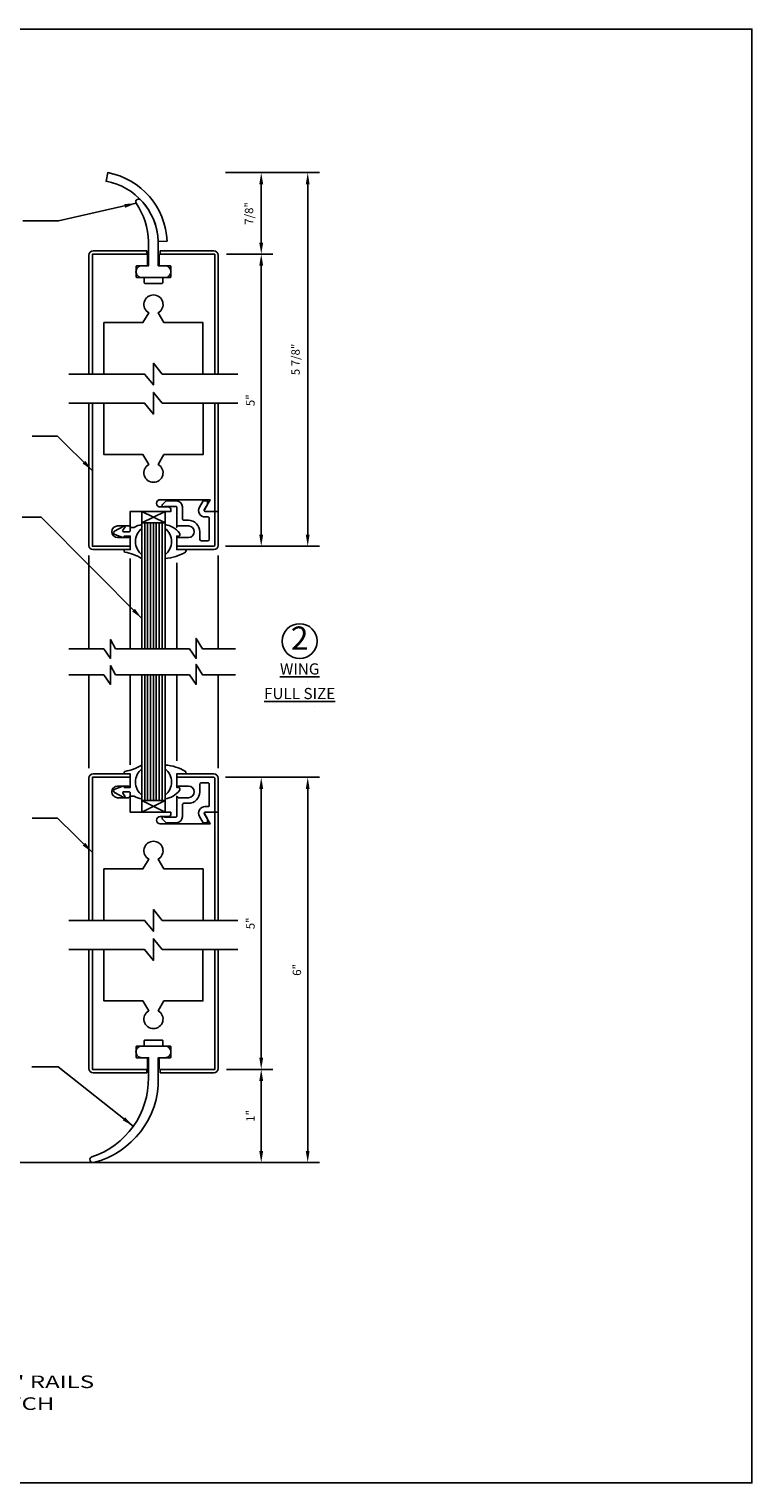
# Model space of a CAD drawing. Extents: x -23 to 253, y -68 to 73.
# Drawn here: x 14 to 22, y 26 to 42 of the extents above; entities that cross this region are included whole.
import ezdxf

# ---------------------------------------------------------------- set-up
doc = ezdxf.new("R2010")
doc.units = 0
doc.header["$MEASUREMENT"] = 0
doc.header["$PDMODE"] = 3
doc.layers.get('0').update_dxf_attribs({"linetype": 'CONTINUOUS'})
doc.layers.get('DEFPOINTS').update_dxf_attribs({"linetype": 'CONTINUOUS'})
doc.styles.add('ROMANC', font='ROMANC', dxfattribs={"height": 0.15})
doc.styles.add('TXT', font='romans.shx', dxfattribs={"width": 1.4, "height": 0.09})
doc.dimstyles.new('TXT', dxfattribs={"dimscale": 0, "dimtxt": 0.09, "dimasz": 0.125, "dimexe": 0.125, "dimexo": 0.125, "dimgap": 0.0625, "dimtad": 1, "dimdec": 4, "dimzin": 3, "dimdsep": 46, "dimlunit": 4, "dimtxsty": 'TXT', "dimcen": 0.0625, "dimadec": 0, "dimazin": 0, "dimtfac": 3, "dimtdec": 4, "dimtofl": 0, "dimtmove": 0, "dimatfit": 0, "dimfxl": 1, "dimfrac": 2, "dimtolj": 1, "dimtzin": 0, "dimarcsym": 0})

# ---------------------------------------------------------------- blocks, each defined once
blk = doc.blocks.new('*D237')
at = {"color": 0, "lineweight": -2}
for p, q in [((16.614, 30.541), (17.113, 30.541)), ((16.988, 29.666), (16.988, 30.416)), ((16.877, 29.541), (17.113, 29.541))]:
    blk.add_line(p, q, dxfattribs=at)
at = {"color": 0}
for points in [[(16.967, 30.416), (17.009, 30.416), (16.988, 30.541)], [(16.967, 29.666), (17.009, 29.666), (16.988, 29.541)]]:
    blk.add_solid(points, dxfattribs=at)
at = {"layer": 'DEFPOINTS', "color": 0}
for p in [(16.489, 30.541), (16.988, 30.541), (16.752, 29.541)]:
    blk.add_point(p, dxfattribs=at)
at = {"color": 0, "insert": (16.872, 30.041), "char_height": 0.09, "attachment_point": 5, "rotation": 90, "style": 'TXT'}
blk.add_mtext('\\A1;1"', dxfattribs=at)
blk = doc.blocks.new('*D238')
at = {"color": 0, "lineweight": -2}
for p, q in [((16.603, 33.676), (17.113, 33.676)), ((16.988, 33.551), (16.988, 30.666)), ((16.614, 30.541), (17.113, 30.541))]:
    blk.add_line(p, q, dxfattribs=at)
at = {"color": 0}
for points in [[(16.967, 33.551), (17.009, 33.551), (16.988, 33.676)], [(16.967, 30.666), (17.009, 30.666), (16.988, 30.541)]]:
    blk.add_solid(points, dxfattribs=at)
at = {"layer": 'DEFPOINTS', "color": 0}
for p in [(16.478, 33.676), (16.489, 30.541), (16.988, 30.541)]:
    blk.add_point(p, dxfattribs=at)
at = {"color": 0, "insert": (16.872, 32.108), "char_height": 0.09, "attachment_point": 5, "rotation": 90, "style": 'TXT'}
blk.add_mtext('\\A1;5"', dxfattribs=at)
blk = doc.blocks.new('*D239')
at = {"color": 0, "lineweight": -2}
for p, q in [((16.603, 33.676), (17.612, 33.676)), ((17.487, 33.551), (17.487, 29.666)), ((16.603, 29.541), (17.612, 29.541))]:
    blk.add_line(p, q, dxfattribs=at)
at = {"color": 0}
for points in [[(17.466, 33.551), (17.507, 33.551), (17.487, 33.676)], [(17.466, 29.666), (17.507, 29.666), (17.487, 29.541)]]:
    blk.add_solid(points, dxfattribs=at)
at = {"layer": 'DEFPOINTS', "color": 0}
for p in [(16.478, 33.676), (16.478, 29.541), (17.487, 29.541)]:
    blk.add_point(p, dxfattribs=at)
at = {"color": 0, "insert": (17.371, 31.608), "char_height": 0.09, "attachment_point": 5, "rotation": 90, "style": 'TXT'}
blk.add_mtext('\\A1;6"', dxfattribs=at)
blk = doc.blocks.new('*D240')
at = {"color": 0, "lineweight": -2}
for p, q in [((16.614, 39.29), (17.113, 39.29)), ((16.988, 36.28), (16.988, 39.165)), ((16.603, 36.155), (17.113, 36.155))]:
    blk.add_line(p, q, dxfattribs=at)
at = {"color": 0}
for points in [[(16.967, 39.165), (17.009, 39.165), (16.988, 39.29)], [(16.967, 36.28), (17.009, 36.28), (16.988, 36.155)]]:
    blk.add_solid(points, dxfattribs=at)
at = {"layer": 'DEFPOINTS', "color": 0}
for p in [(16.489, 39.29), (16.988, 39.29), (16.478, 36.155)]:
    blk.add_point(p, dxfattribs=at)
at = {"color": 0, "insert": (16.872, 37.722), "char_height": 0.09, "attachment_point": 5, "rotation": 90, "style": 'TXT'}
blk.add_mtext('\\A1;5"', dxfattribs=at)
blk = doc.blocks.new('*D241')
at = {"color": 0, "lineweight": -2}
for p, q in [((16.603, 40.165), (17.113, 40.165)), ((16.988, 39.415), (16.988, 40.04)), ((16.614, 39.29), (17.113, 39.29))]:
    blk.add_line(p, q, dxfattribs=at)
at = {"color": 0}
for points in [[(16.967, 40.04), (17.009, 40.04), (16.988, 40.165)], [(16.967, 39.415), (17.009, 39.415), (16.988, 39.29)]]:
    blk.add_solid(points, dxfattribs=at)
at = {"layer": 'DEFPOINTS', "color": 0}
for p in [(16.478, 40.165), (16.988, 40.165), (16.489, 39.29)]:
    blk.add_point(p, dxfattribs=at)
at = {"color": 0, "insert": (16.857, 39.727), "char_height": 0.09, "attachment_point": 5, "rotation": 90, "style": 'TXT'}
blk.add_mtext('\\A1;7/8"', dxfattribs=at)
blk = doc.blocks.new('*D242')
at = {"color": 0, "lineweight": -2}
for p, q in [((16.603, 40.165), (17.612, 40.165)), ((17.487, 36.28), (17.487, 40.04)), ((16.603, 36.155), (17.612, 36.155))]:
    blk.add_line(p, q, dxfattribs=at)
at = {"color": 0}
for points in [[(17.466, 40.04), (17.507, 40.04), (17.487, 40.165)], [(17.466, 36.28), (17.507, 36.28), (17.487, 36.155)]]:
    blk.add_solid(points, dxfattribs=at)
at = {"layer": 'DEFPOINTS', "color": 0}
for p in [(16.478, 40.165), (17.487, 40.165), (16.478, 36.155)]:
    blk.add_point(p, dxfattribs=at)
at = {"color": 0, "insert": (17.356, 38.16), "char_height": 0.09, "attachment_point": 5, "rotation": 90, "style": 'TXT'}
blk.add_mtext('\\A1;5 7/8"', dxfattribs=at)
blk = doc.blocks.new('A34 1007')
blk.add_lwpolyline([(-0.124, -0.113), (-0.163, -0.045, -0.577348), (-0.102, 0.06), (-0.07, 0.06, 0.414214), (-0.06, 0.07), (-0.06, 0.305, 0.414214), (-0.07, 0.315), (-0.144, 0.315, 0.000003), (-0.144, 0.315, 0.41421), (-0.16, 0.299), (-0.16, 0.219, -0.414214), (-0.282, 0.096), (-0.331, 0.096, 0.414214), (-0.347, 0.08), (-0.347, -0.047, -0.398018), (-0.409, -0.113), (-0.516, -0.113, -0.198793), (-0.524, -0.11), (-0.559, -0.074, -1.060181), (-0.536, -0.053), (-0.417, -0.053, 0.414214), (-0.407, -0.043), (-0.407, 0.171), (-0.392, 0.156), (-0.282, 0.156, 1), (-0.282, 0.281), (-0.392, 0.281), (-0.407, 0.266), (-0.407, 0.365, -0.414214), (-0.397, 0.375), (-0.01, 0.375, -0.414214), (0, 0.365), (0, 0.01, -0.414214), (-0.01, 0), (-0.102, 0, 0.577349), (-0.111, -0.015), (-0.078, -0.072), (-0.078, -0.113), (-0.124, -0.113)], format="xyb")
blk = doc.blocks.new('Rubber Bottom Sweep 5 Inch Rail')
blk.add_lwpolyline([(0.187, -0.062, 0.414214), (0.125, 0), (-0.125, 0, 0.414214), (-0.188, -0.062, 0.414214), (-0.125, -0.125), (-0.053, -0.125), (-0.053, -0.338, -0.325283), (-0.66, -1.189, 0.961789), (-0.643, -1.249, 0.350601), (0.052, -0.338), (0.052, -0.125), (0.125, -0.125, 0.414214)], format="xyb", close=True)
blk = doc.blocks.new('Rubber and Felt Top Sweep 5 Inch Rail')
for points in [[(0.052, 0.386), (0.146, 0.39, 0.35122), (-0.491, 1.125), (-0.508, 1.033, -0.35122)], [(0.052, 0.386), (0.052, 0.125), (0.125, 0.125, -0.414214), (0.187, 0.062, -0.414214), (0.125, 0), (-0.125, 0, -0.414214), (-0.188, 0.062, -0.414214), (-0.125, 0.125), (-0.053, 0.125), (-0.053, 0.386, 0.146999), (-0.186, 0.796, -0.9449), (-0.134, 0.83, -0.181633)]]:
    blk.add_lwpolyline(points, format="xyb", close=True)

msp = doc.modelspace()

# ---------------------------------------------------------------- linework, layer by layer
for p, q in [((15.1857647, 39.3256847), (15.7592647, 39.3256847)), ((15.7592647, 39.2896847), (15.7592647, 39.3256847)), ((15.9042647, 39.3256847), (16.4787647, 39.3256847)), ((15.9042647, 39.2896847), (15.9042647, 39.3256847)), ((15.1397647, 38.0033621), (15.1397647, 39.2796847)), ((16.5247647, 38.0033621), (16.5247647, 39.2796847)), ((15.1397647, 36.1646857), (15.1397647, 37.6900084)), ((16.5247647, 36.1646857), (16.5247647, 37.6900084)), ((15.7067647, 36.4046857), (15.7067647, 36.5296857)), ((15.7067647, 36.5296857), (15.9567647, 36.4046857)), ((15.9567647, 36.5296857), (15.7067647, 36.4046857)), ((15.9567647, 36.4046857), (15.9567647, 36.5296857)), ((16.4887647, 36.5296857), (16.5247647, 36.5296857)), ((16.4887647, 36.5196857), (16.4887647, 36.5296857)), ((15.1857647, 36.1186857), (15.5272147, 36.1186857)), ((16.0817647, 36.1546857), (16.0817647, 36.1186857)), ((16.0917647, 36.1546857), (16.0817647, 36.1546857)), ((16.0817647, 36.1186857), (16.4787647, 36.1186857)), ((15.1857647, 33.7115317), (15.5272147, 33.7115317)), ((15.5817647, 33.6755317), (15.5817647, 33.7115317)), ((16.0817647, 33.7115317), (16.4787647, 33.7115317)), ((16.0817647, 33.6755317), (16.0817647, 33.7115317)), ((15.1397647, 33.6655317), (15.1397647, 32.1402091)), ((16.0917647, 33.6755317), (16.0817647, 33.6755317)), ((16.5247647, 33.6655317), (16.5247647, 32.1402091)), ((15.7067647, 33.4255317), (15.7067647, 33.3005317)), ((15.7067647, 33.3005317), (15.9567647, 33.4255317)), ((15.9567647, 33.3005317), (15.7067647, 33.4255317)), ((15.9567647, 33.4255317), (15.9567647, 33.3005317)), ((16.4887647, 33.3105317), (16.4887647, 33.3005317)), ((16.4887647, 33.3005317), (16.5247647, 33.3005317)), ((15.1397647, 31.8268554), (15.1397647, 30.5505327)), ((16.5247647, 31.8268554), (16.5247647, 30.5505327)), ((15.1857647, 30.5045327), (15.7592647, 30.5045327)), ((15.7592647, 30.5405327), (15.7592647, 30.5045327)), ((15.9042647, 30.5405327), (15.9042647, 30.5045327)), ((15.9042647, 30.5045327), (16.4787647, 30.5045327)), ((8.6302174, 29.5405327), (17.5885953, 29.5405327))]:
    msp.add_line(p, q)
at = {"color": 4, "linetype": 'Continuous'}
for p, q in [((15.7067647, 36.4046857), (15.7067647, 35.0547139)), ((15.7067647, 36.4046857), (15.9567647, 36.4046857)), ((15.7374487, 36.4046857), (15.7374537, 35.0547139)), ((15.7686487, 36.4046857), (15.7686537, 35.0547139)), ((15.7998487, 36.4046857), (15.7998537, 35.0547139)), ((15.8310487, 36.4046857), (15.8310537, 35.0547139)), ((15.8622487, 36.4046857), (15.8622537, 35.0547139)), ((15.8934487, 36.4046857), (15.8934537, 35.0547139)), ((15.9246487, 36.4046857), (15.9246537, 35.0547139)), ((15.9567647, 36.4046857), (15.9567647, 35.0547139)), ((15.7067647, 33.4255317), (15.7067647, 34.7755035)), ((15.7374487, 33.4255317), (15.7374537, 34.7755035)), ((15.7686487, 33.4255317), (15.7686537, 34.7755035)), ((15.7998487, 33.4255317), (15.7998537, 34.7755035)), ((15.8310487, 33.4255317), (15.8310537, 34.7755035)), ((15.8622487, 33.4255317), (15.8622537, 34.7755035)), ((15.8934487, 33.4255317), (15.8934537, 34.7755035)), ((15.9246487, 33.4255317), (15.9246537, 34.7755035)), ((15.9567647, 33.4255317), (15.9567647, 34.7755035)), ((15.7067647, 33.4255317), (15.9567647, 33.4255317))]:
    msp.add_line(p, q, dxfattribs=at)
at = {"color": 7, "linetype": 'Continuous'}
for p, q in [((15.1397647, 36.0561857), (15.1397647, 35.0547139)), ((16.5247647, 36.0561857), (16.5247647, 35.0547139)), ((15.5812647, 36.0226619), (15.5812647, 35.0547139)), ((16.0812647, 35.9785675), (16.0812647, 35.0547139)), ((15.1397647, 33.7740317), (15.1397647, 34.7755035)), ((15.5812647, 33.8075556), (15.5812647, 34.7755035)), ((16.0812647, 33.85165), (16.0812647, 34.7755035)), ((16.5247647, 33.7740317), (16.5247647, 34.7755035))]:
    msp.add_line(p, q, dxfattribs=at)
msp.add_lwpolyline([(4.2210336, 26.1025181), (22.2533211, 26.1025181), (22.2533211, 41.7055294), (4.2210336, 41.7055294)], close=True)
at = {"color": 0, "linetype": 'ByBlock'}
for points in [[(15.1757647, 38.0033621), (15.1757647, 39.2896847), (15.7592647, 39.2896847, -0.4142135624), (15.7692647, 39.2796847), (15.7692647, 39.1746847, -0.4142135624), (15.7592647, 39.1646847), (15.6542647, 39.1646847, 0.4142135624), (15.6442647, 39.1546847), (15.6442647, 39.0496847, 0.4142135624), (15.6542647, 39.0396847), (15.7217647, 39.0396847, -0.4142135624), (15.7317647, 39.0296847), (15.7317647, 38.9846847, 0.4142135624), (15.7417647, 38.9746847), (15.9217647, 38.9746847, 0.4142135624), (15.9317647, 38.9846847), (15.9317647, 39.0296847, -0.4142135624), (15.9417647, 39.0396847), (16.0092647, 39.0396847, 0.4142135624), (16.0192647, 39.0496847), (16.0192647, 39.1546847, 0.4142135624), (16.0092647, 39.1646847), (15.9042647, 39.1646847, -0.4142135624), (15.8942647, 39.1746847), (15.8942647, 39.2796847, -0.4142135624), (15.9042647, 39.2896847), (16.4887647, 39.2896847), (16.4887647, 38.0033621)], [(15.3007647, 38.0033621), (15.3007647, 38.5546847), (15.7191814, 38.5546847), (15.7805147, 38.6609171, -3.7320508076), (15.8830147, 38.6609171), (15.944348, 38.5546847), (16.3627647, 38.5546847), (16.3627647, 38.0033621)], [(16.4887647, 37.6900084), (16.4887647, 36.5296857), (16.3847647, 36.5296857, -0.5773502692), (16.3761044, 36.5446857), (16.439613, 36.6546857), (15.9027647, 36.6546857, 1), (15.9027647, 36.5766857), (15.9887647, 36.5766857, -0.4142135624), (16.0197647, 36.5456857), (16.0197647, 36.5296857), (15.5817647, 36.5296857), (15.5817647, 36.3581857), (15.5667647, 36.3736857), (15.4472647, 36.3736857, 1), (15.4472647, 36.2486857), (15.5667647, 36.2486857), (15.5817647, 36.2641857), (15.5817647, 36.1546857), (15.1757647, 36.1546857), (15.1757647, 37.6900084)], [(16.3637647, 37.6900084), (16.3637647, 37.1386857), (15.944348, 37.1386857), (15.8830147, 37.0324533, -3.7320508076), (15.7805147, 37.0324533), (15.7191814, 37.1386857), (15.3007647, 37.1386857), (15.3007647, 37.6900084)], [(16.4887647, 32.1402091), (16.4887647, 33.3005317), (16.3847647, 33.3005317, 0.5773502692), (16.3761044, 33.2855317), (16.439613, 33.1755317), (15.9027647, 33.1755317, -1), (15.9027647, 33.2535317), (15.9887647, 33.2535317, 0.4142135624), (16.0197647, 33.2845317), (16.0197647, 33.3005317), (15.5817647, 33.3005317), (15.5817647, 33.4720317), (15.5667647, 33.4565317), (15.4472647, 33.4565317, -1), (15.4472647, 33.5815317), (15.5667647, 33.5815317), (15.5817647, 33.5660317), (15.5817647, 33.6755317), (15.1757647, 33.6755317), (15.1757647, 32.1402091)], [(16.3637647, 32.1402091), (16.3637647, 32.6915317), (15.944348, 32.6915317), (15.8830147, 32.7977641, 3.7320508076), (15.7805147, 32.7977641), (15.7191814, 32.6915317), (15.3007647, 32.6915317), (15.3007647, 32.1402091)], [(15.1757647, 31.8268554), (15.1757647, 30.5405327), (15.7592647, 30.5405327, 0.4142135624), (15.7692647, 30.5505327), (15.7692647, 30.6555327, 0.4142135624), (15.7592647, 30.6655327), (15.6542647, 30.6655327, -0.4142135624), (15.6442647, 30.6755327), (15.6442647, 30.7805327, -0.4142135624), (15.6542647, 30.7905327), (15.7217647, 30.7905327, 0.4142135624), (15.7317647, 30.8005327), (15.7317647, 30.8455327, -0.4142135624), (15.7417647, 30.8555327), (15.9217647, 30.8555327, -0.4142135624), (15.9317647, 30.8455327), (15.9317647, 30.8005327, 0.4142135624), (15.9417647, 30.7905327), (16.0092647, 30.7905327, -0.4142135624), (16.0192647, 30.7805327), (16.0192647, 30.6755327, -0.4142135624), (16.0092647, 30.6655327), (15.9042647, 30.6655327, 0.4142135624), (15.8942647, 30.6555327), (15.8942647, 30.5505327, 0.4142135624), (15.9042647, 30.5405327), (16.4887647, 30.5405327), (16.4887647, 31.8268554)], [(15.3007647, 31.8268554), (15.3007647, 31.2755327), (15.7191814, 31.2755327), (15.7805147, 31.1693003, 3.7320508076), (15.8830147, 31.1693003), (15.944348, 31.2755327), (16.3627647, 31.2755327), (16.3627647, 31.8268554)]]:
    msp.add_lwpolyline(points, format="xyb", dxfattribs=at)
at = {"color": 7, "linetype": 'Continuous'}
for points in [[(14.9252657, 38.0033621), (15.7370827, 38.0033621), (15.8317657, 37.8872171), (15.8317657, 38.1195071), (15.9264487, 38.0033621), (16.7382647, 38.0033621)], [(14.9252657, 37.6900084), (15.7370827, 37.6900084), (15.8317657, 37.5738634), (15.8317657, 37.8061534), (15.9264487, 37.6900084), (16.7382647, 37.6900084)], [(14.9252657, 35.0547139), (15.2981817, 35.0547139), (15.3689667, 34.9511949), (15.3689667, 35.1539129), (15.4254547, 35.0547139), (15.7067657, 35.0547139), (15.9567657, 35.0547139), (16.2179727, 35.0547139), (16.2882227, 34.9511949), (16.2882227, 35.1659549), (16.3564637, 35.0547139), (16.7108657, 35.0547139)], [(14.9252667, 34.7755035), (15.2981827, 34.7755035), (15.3689677, 34.6719845), (15.3689677, 34.8747025), (15.4254557, 34.7755035), (15.7067667, 34.7755035), (15.9567667, 34.7755035), (16.2179737, 34.7755035), (16.2882237, 34.6719845), (16.2882237, 34.8867445), (16.3564647, 34.7755035), (16.7108667, 34.7755035)], [(14.9252647, 32.1402091), (15.7370817, 32.1402091), (15.8317647, 32.0240641), (15.8317647, 32.2563541), (15.9264477, 32.1402091), (16.7382637, 32.1402091)], [(14.9252647, 31.8268554), (15.7370817, 31.8268554), (15.8317647, 31.7107104), (15.8317647, 31.9430004), (15.9264477, 31.8268554), (16.7382637, 31.8268554)]]:
    msp.add_lwpolyline(points, dxfattribs=at)
for points in [[(15.5040532, 36.2493085), (15.416741, 36.2815233, -0.6424693743), (15.4140076, 36.3178013), (15.512199, 36.3719384, -0.804100924), (15.5250822, 36.3572553), (15.5025732, 36.3266592, 0.6148512514), (15.5106282, 36.3107332), (15.5722647, 36.3107332, 0.4142135624), (15.5822647, 36.3207332), (15.5822647, 36.3576926), (15.6239489, 36.3576919, -0.0925939794), (15.7072647, 36.3876476), (15.7072647, 36.3476476, 0.4861685893), (15.7072647, 36.0631812), (15.7072647, 36.0231812, 0.0982366621), (15.5242262, 36.0913987, -0.3191449237), (15.5175147, 36.1008425), (15.5175147, 36.1086902, -0.4142135624), (15.5275147, 36.1186902), (15.5817647, 36.1186902), (15.5817647, 36.2641812), (15.5175147, 36.2641812), (15.5175147, 36.2586902, -0.521966156)], [(15.9572647, 36.3476431), (15.9572647, 36.3876431, -0.1898583685), (16.1116844, 36.2962781, -0.166250103), (16.1137781, 36.2901551), (16.1137781, 36.2741767, -0.4142135624), (16.1037781, 36.2641767), (16.0817647, 36.2641767), (16.0817647, 36.1186857), (16.1663897, 36.1186857, -0.7130476468), (16.1757451, 36.0915443, -0.1151746205), (15.9572647, 36.0231767), (15.9572647, 36.0631767, 0.4861685893)], [(15.5040532, 33.580909), (15.416741, 33.5486942, 0.6424693743), (15.4140076, 33.5124162), (15.512199, 33.4582791, 0.804100924), (15.5250822, 33.4729622), (15.5025732, 33.5035583, -0.6148512514), (15.5106282, 33.5194842), (15.5722647, 33.5194842, -0.4142135624), (15.5822647, 33.5094842), (15.5822647, 33.4725248), (15.6239489, 33.4725256, 0.0925939794), (15.7072647, 33.4425699), (15.7072647, 33.4825699, -0.4861685893), (15.7072647, 33.7670362), (15.7072647, 33.8070362, -0.0982366621), (15.5242262, 33.7388188, 0.3191449237), (15.5175147, 33.729375), (15.5175147, 33.7215272, 0.4142135624), (15.5275147, 33.7115272), (15.5817647, 33.7115272), (15.5817647, 33.5660362), (15.5175147, 33.5660362), (15.5175147, 33.5715272, 0.521966156)], [(15.9572647, 33.4825744), (15.9572647, 33.4425744, 0.1898583685), (16.1116844, 33.5339394, 0.166250103), (16.1137781, 33.5400624), (16.1137781, 33.5560407, 0.4142135624), (16.1037781, 33.5660407), (16.0817647, 33.5660407), (16.0817647, 33.7115317), (16.1663897, 33.7115317, 0.7130476468), (16.1757451, 33.7386732, 0.1151746205), (15.9572647, 33.8070407), (15.9572647, 33.7670407, -0.4861685893)]]:
    msp.add_lwpolyline(points, format="xyb", close=True)
at = {"linetype": 'Continuous'}
msp.add_circle((17.4001945, 35.1366116), 0.1875, dxfattribs=at)
for centre, start, end in [((15.1857647, 39.2796847), 90, 180), ((16.4787647, 39.2796847), 0, 90), ((15.1857647, 36.1646857), 180, 270), ((16.4787647, 36.1646857), 270, 0), ((15.1857647, 33.6655317), 90, 180), ((16.4787647, 33.6655317), 0, 90), ((15.1857647, 30.5505327), 180, 270), ((16.4787647, 30.5505327), 270, 0)]:
    msp.add_arc(centre, 0.046, start, end)

# ---------------------------------------------------------------- block references
for name, p in [('Rubber and Felt Top Sweep 5 Inch Rail', (15.8317647, 39.0396847)), ('A34 1007', (16.4887647, 33.3005317)), ('Rubber Bottom Sweep 5 Inch Rail', (15.8317647, 30.7905327))]:
    msp.add_blockref(name, p)
at = {"xscale": -1, "rotation": 180}
msp.add_blockref('A34 1007', (16.4887647, 36.5296857), dxfattribs=at)

# ---------------------------------------------------------------- texts
at = {"color": 1, "style": 'TXT', "width": 1.4}
for s, p in [('DETAILS 1 AND 2 OPTION: WIDE 5" RAILS', (10.353607, 27.1203494)), ('AND 6" ENCLOSURE BASE TO MATCH', (10.353607, 26.8858947))]:
    msp.add_text(s, height=0.135, dxfattribs=at).set_placement(p)
at = {"attachment_point": 5, "style": 'ROMANC'}
for s, insert, char_height, width in [('2', (17.4001945, 35.1366116), 0.25, 0.279), ('{\\LWING\\P\\H0.08333x;\\l\\O                                                         \\H0.01x;.}', (17.4001945, 34.7983321), 0.12, 1.135698044), ('{\\LFULL SIZE\\P\\H0.08333x;\\l\\O                                                                                                         \\H0.01x;.}', (17.4001945, 34.5342812), 0.12, 1.135698044)]:
    msp.add_mtext(s, dxfattribs=dict(at, insert=insert, char_height=char_height, width=width))

# ---------------------------------------------------------------- dimensions: what is measured, and where the dimension line sits
for base, p1, p2, override, picture, middle in [((16.988262, 40.1646847), (16.4887647, 39.2896847), (16.4782647, 40.1646847), {"dimscale": 1, "dimfxl": 0.1875}, '*D241', (16.8571906, 39.7271847)), ((16.988262, 30.5405327), (16.75197, 29.5405327), (16.4887647, 30.5405327), {"dimscale": 1}, '*D237', (16.8721906, 30.0405327))]:
    dim = msp.add_linear_dim(base=base, p1=p1, p2=p2, angle=90, dimstyle='TXT', override=override)
    dim.commit()
    dim.dimension.update_dxf_attribs({"geometry": picture, "text_midpoint": middle})
for base, p1, p2, text, override, picture, middle in [((17.4866001, 40.1646847), (16.4782647, 36.1546862), (16.4782647, 40.1646847), '5 7/8"', {"dimscale": 1, "dimfxl": 0.1875}, '*D242', (17.3555287, 38.1596855)), ((16.988262, 39.2896847), (16.4782647, 36.1546862), (16.4887647, 39.2896847), '5"', {"dimscale": 1, "dimfxl": 0.1875}, '*D240', (16.8721906, 37.7221855)), ((16.988262, 30.5405327), (16.4782647, 33.6755317), (16.4887647, 30.5405327), '5"', {"dimscale": 1}, '*D238', (16.8721906, 32.1080322)), ((17.4866001, 29.5405327), (16.4782647, 33.6755317), (16.4782647, 29.5405327), '6"', {"dimscale": 1}, '*D239', (17.3705287, 31.6080322))]:
    dim = msp.add_linear_dim(base=base, p1=p1, p2=p2, angle=90, text=text, dimstyle='TXT', override=override)
    dim.commit()
    dim.dimension.update_dxf_attribs({"geometry": picture, "text_midpoint": middle})

# ---------------------------------------------------------------- leaders
for points in [[(15.6455969, 39.8354245), (14.812083, 39.6467756), (14.4298741, 39.6467756)], [(15.1745147, 36.9698289), (14.8034688, 37.3347897), (14.5305325, 37.3347897)], [(15.7060149, 35.3810242), (14.6273726, 36.4662853), (14.4239256, 36.4662853)], [(15.1745147, 32.8706304), (14.8034688, 33.2355913), (14.5305325, 33.2355913)], [(15.6127749, 29.9322623), (14.8096934, 30.5697752), (14.5274181, 30.5697752)]]:
    msp.add_leader(points, dimstyle='TXT', override={"dimscale": 1})

doc.saveas('drawing.dxf')
